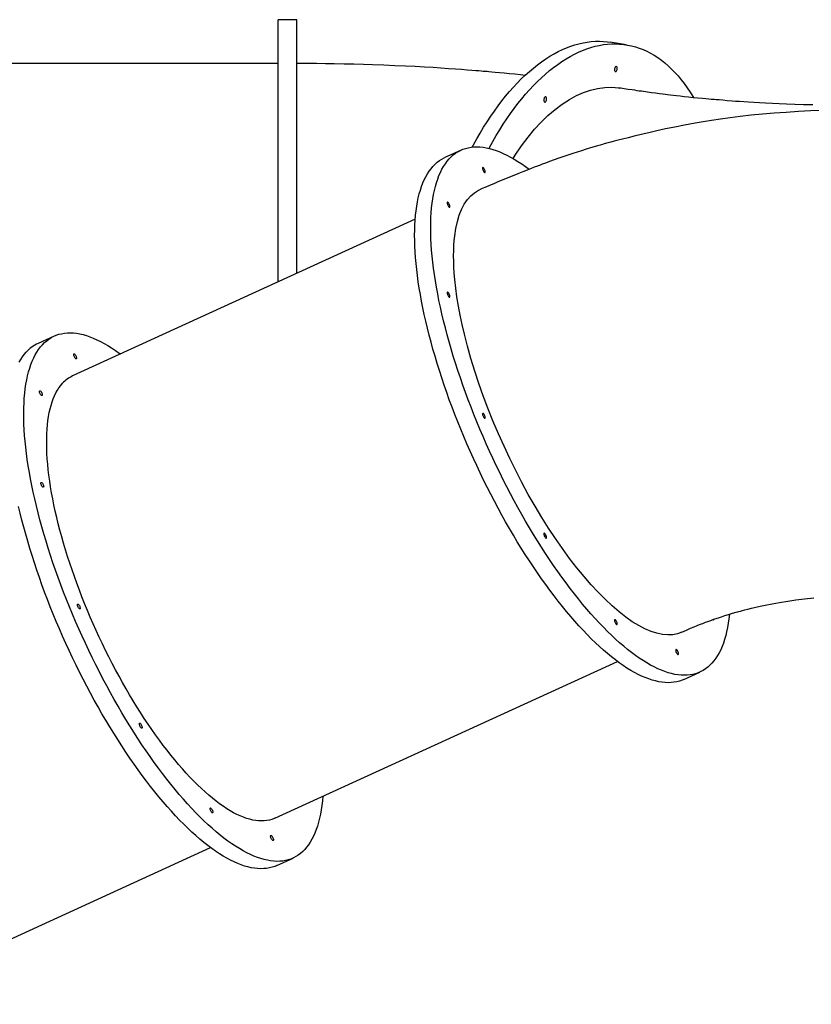
# Model space of a CAD drawing. Units: millimetres. Extents: x 13493 to 41562, y 10057 to 32772.
# Drawn here: x 21387 to 22642, y 25764 to 27325 of the extents above; entities that cross this region are included whole.
import ezdxf

# ---------------------------------------------------------------- set-up
doc = ezdxf.new("R2010")
doc.units = ezdxf.units.MM
doc.header["$LTSCALE"] = 200
doc.layers.add('TIPTAP', color=6, linetype='Continuous')

# ---------------------------------------------------------------- blocks, each defined once
blk = doc.blocks.new('LM313_Top')
at = {"layer": 'TIPTAP', "linetype": 'Continuous', "lineweight": 25}
for p, q in [((21826.4, 27324.8), (21796.4, 27324.8)), ((21796.4, 26909), (21796.4, 27324.8)), ((21826.4, 26922.7), (21826.4, 27324.8)), ((22348.3, 27285), (22322.7, 27289.1)), ((21796.4, 27255.3), (21070.4, 27255.3)), ((22086.6, 27118.2), (22061, 27106.4)), ((22013.8, 27008.4), (21470.6, 26760)), ((21441.7, 26823.2), (21416.1, 26811.5)), ((21791.3, 26058.8), (22334.5, 26307.3)), ((22439.5, 26278.9), (22465.1, 26290.6)), ((21146.3, 25763.8), (21689.5, 26012.3)), ((21794.6, 25983.9), (21820.2, 25995.6))]:
    blk.add_line(p, q, dxfattribs=at)
at = {"layer": 'TIPTAP', "linetype": 'Continuous', "lineweight": 25, "flags": 128}
for points in [[(22104.2, 27122.9), (22106, 27126.2), (22111.3, 27135.8), (22116.7, 27145.1), (22122.2, 27154.2), (22127.8, 27163.1), (22133.5, 27171.7), (22139.3, 27180), (22145.1, 27188.1), (22151.1, 27195.9), (22157.1, 27203.5), (22163.2, 27210.7), (22169.4, 27217.7), (22175.6, 27224.4), (22181.9, 27230.8), (22188.3, 27236.9), (22194.7, 27242.7), (22201.1, 27248.1), (22207.6, 27253.3), (22214.1, 27258.1), (22220.6, 27262.6), (22227.2, 27266.8), (22233.8, 27270.7), (22240.4, 27274.2), (22247, 27277.4), (22253.6, 27280.2), (22260.2, 27282.7), (22266.7, 27284.9), (22273.3, 27286.7), (22279.9, 27288.2), (22286.4, 27289.3), (22292.9, 27290.1), (22299.4, 27290.5), (22305.8, 27290.6), (22312.2, 27290.3), (22318.6, 27289.7), (22322.7, 27289.1)], [(22130.9, 27120.8), (22131.6, 27122.1), (22136.8, 27131.6), (22142.3, 27141), (22147.8, 27150.1), (22153.4, 27158.9), (22159.1, 27167.5), (22164.9, 27175.9), (22170.7, 27184), (22176.7, 27191.8), (22182.7, 27199.3), (22188.8, 27206.6), (22195, 27213.6), (22201.2, 27220.3), (22207.5, 27226.7), (22213.9, 27232.7), (22220.3, 27238.5), (22226.7, 27244), (22233.2, 27249.1), (22239.7, 27254), (22246.2, 27258.5), (22252.8, 27262.7), (22259.4, 27266.5), (22266, 27270), (22272.6, 27273.2), (22279.2, 27276.1), (22285.8, 27278.6), (22292.3, 27280.7), (22298.9, 27282.6), (22305.5, 27284), (22312, 27285.2), (22318.5, 27286), (22325, 27286.4), (22331.4, 27286.5), (22337.8, 27286.2), (22344.2, 27285.6), (22350.5, 27284.6), (22356.7, 27283.3), (22362.9, 27281.7), (22369, 27279.7), (22375, 27277.3), (22381, 27274.7), (22386.9, 27271.6), (22392.6, 27268.3), (22398.3, 27264.6), (22403.9, 27260.6), (22409.5, 27256.2), (22414.9, 27251.5), (22420.2, 27246.5), (22425.3, 27241.2), (22430.4, 27235.6), (22435.4, 27229.7), (22440.2, 27223.4), (22444.9, 27216.9), (22449.4, 27210.1), (22453.9, 27202.9), (22454.9, 27201.2)], [(22188, 27236.5), (22180.5, 27237.3), (22171.8, 27238.2), (22163.1, 27239.1), (22154.8, 27239.9), (22147.3, 27240.6), (22140.8, 27241.2), (22135.2, 27241.7), (22130.6, 27242.1), (22127.7, 27242.4), (22125.4, 27242.6), (22123.6, 27242.7), (22121.4, 27242.9), (22118.4, 27243.2), (22114.5, 27243.5), (22109.9, 27243.9), (22103.5, 27244.4), (22096, 27245), (22087.4, 27245.7), (22077.6, 27246.4), (22066.7, 27247.1), (22054.7, 27248), (22042.1, 27248.8), (22028.4, 27249.6), (22013.8, 27250.4), (21998.2, 27251.1), (21981.6, 27251.9), (21964.2, 27252.6), (21946.1, 27253.3), (21931.7, 27253.8), (21916.8, 27254.2), (21901.4, 27254.5), (21885.2, 27254.8), (21871.8, 27255), (21857.6, 27255.2), (21842.5, 27255.3), (21826.4, 27255.3)], [(22329.7, 27245.7), (22329.8, 27244.5), (22330.1, 27243.5), (22330.5, 27242.8), (22331.1, 27242.5), (22331.7, 27242.5), (22332.4, 27242.9), (22333, 27243.6), (22333.5, 27244.6), (22333.9, 27245.7), (22334.1, 27247), (22334.1, 27248.2), (22333.9, 27249.3), (22333.5, 27250.1), (22333, 27250.7), (22332.4, 27250.9), (22331.7, 27250.7), (22331.1, 27250.1), (22330.5, 27249.3), (22330.1, 27248.2), (22329.8, 27246.9), (22329.7, 27245.7)], [(22169.1, 27104.7), (22172.4, 27110.1), (22182.4, 27124.8), (22192.7, 27138.6), (22203, 27151), (22213.5, 27162.5), (22224.2, 27172.9), (22235.4, 27182.6), (22246.7, 27191.1), (22258.1, 27198.5), (22269.2, 27204.6), (22280.3, 27209.5), (22291.5, 27213.3), (22302.9, 27215.9), (22314.2, 27217.4), (22325.4, 27217.6), (22336.1, 27216.6), (22337.2, 27216.3)], [(22644, 27189.6), (22629.4, 27190), (22615.4, 27190.4), (22602.4, 27190.8), (22590.7, 27191.3), (22579.9, 27191.7), (22569, 27192.3), (22559.2, 27192.8), (22550.2, 27193.4), (22542.1, 27193.9), (22534.6, 27194.4), (22527.8, 27194.9), (22521.6, 27195.3), (22516, 27195.8), (22508, 27196.4), (22501.2, 27197), (22495.5, 27197.5), (22491, 27197.8), (22487.6, 27198.1), (22485.4, 27198.3), (22482.6, 27198.5), (22478.9, 27198.9), (22474.5, 27199.2), (22469.3, 27199.7), (22461.8, 27200.4), (22454.2, 27201.1), (22447, 27201.9), (22440.2, 27202.6), (22433.8, 27203.3), (22427.9, 27204), (22422.7, 27204.6), (22418.1, 27205.2), (22413.9, 27205.7), (22410.3, 27206.1), (22406.3, 27206.7), (22400.9, 27207.4), (22394.7, 27208.2), (22388.3, 27209), (22381.8, 27209.9), (22375.4, 27210.8), (22372.2, 27211.3), (22369, 27211.7), (22365.8, 27212.2), (22361.9, 27212.8), (22357.4, 27213.4), (22351.2, 27214.3), (22345, 27215.2), (22342.3, 27215.6), (22339.9, 27216), (22338.1, 27216.3), (22337.6, 27216.3), (22337.4, 27216.4), (22337.3, 27216.4)], [(22217.6, 27197.3), (22217.7, 27196.2), (22218, 27195.2), (22218.4, 27194.5), (22219, 27194.1), (22219.6, 27194.1), (22220.3, 27194.5), (22220.9, 27195.2), (22221.4, 27196.2), (22221.8, 27197.4), (22222, 27198.6), (22222, 27199.9), (22221.8, 27200.9), (22221.4, 27201.8), (22220.9, 27202.3), (22220.3, 27202.5), (22219.6, 27202.3), (22219, 27201.8), (22218.4, 27200.9), (22218, 27199.8), (22217.7, 27198.6), (22217.6, 27197.3)], [(22654.1, 27181), (22640.2, 27180.3), (22621.1, 27179.2), (22601.8, 27177.9), (22582.7, 27176.5), (22564.1, 27175), (22546, 27173.2), (22528.9, 27171.4), (22512.9, 27169.4), (22497.8, 27167.3), (22483.6, 27165.2), (22470.2, 27163), (22457.4, 27160.8), (22440.7, 27157.7), (22425.1, 27154.6), (22410.5, 27151.5), (22396.8, 27148.5), (22383.9, 27145.5), (22372.1, 27142.8), (22361, 27140.1), (22351.1, 27137.7), (22342.3, 27135.4), (22335.2, 27133.6), (22329, 27132), (22323.7, 27130.6), (22319.4, 27129.4), (22317.1, 27128.8), (22315.2, 27128.3), (22313.4, 27127.8), (22310.7, 27127), (22307.2, 27126), (22302.8, 27124.7), (22297.6, 27123.2), (22291.5, 27121.4), (22284.7, 27119.3), (22277.6, 27117.1), (22263.5, 27112.6), (22249.1, 27107.7), (22241.7, 27105.1), (22234.2, 27102.5), (22226.8, 27099.8), (22220.5, 27097.5), (22215.2, 27095.5), (22212.7, 27094.6), (22210.6, 27093.8), (22208.8, 27093.1), (22207.4, 27092.5), (22206.1, 27092.1), (22204.1, 27091.3), (22201.2, 27090.2), (22196.7, 27088.4), (22191, 27086.2), (22184.2, 27083.6), (22176.4, 27080.5), (22167.6, 27076.9), (22158.2, 27073.1), (22151.6, 27070.4), (22144.9, 27067.6), (22138.2, 27064.8), (22131.8, 27062.1), (22125.7, 27059.5), (22120.2, 27057), (22115.5, 27055)], [(22038.5, 26994.7), (22038.5, 27002.9), (22038.8, 27011), (22039.3, 27018.8), (22039.9, 27026.4), (22040.7, 27033.7), (22041.7, 27040.8), (22042.9, 27047.6), (22044.3, 27054.1), (22045.8, 27060.4), (22047.6, 27066.4), (22049.5, 27072.1), (22051.5, 27077.6), (22053.8, 27082.7), (22056.2, 27087.6), (22058.8, 27092.1), (22061.6, 27096.4), (22064.5, 27100.3), (22067.6, 27104), (22070.8, 27107.3), (22074.2, 27110.4), (22077.8, 27113.1), (22081.5, 27115.5), (22085.4, 27117.6), (22089.4, 27119.3), (22093.5, 27120.8), (22097.8, 27121.9), (22102.3, 27122.7), (22106.8, 27123.2), (22111.5, 27123.3), (22116.3, 27123.1), (22121.3, 27122.6), (22126.4, 27121.8), (22131.6, 27120.7), (22136.8, 27119.2), (22142.3, 27117.4), (22147.8, 27115.3), (22153.4, 27112.9), (22159.1, 27110.2), (22164.9, 27107.1), (22170.7, 27103.8), (22176.7, 27100.1), (22182.7, 27096.1), (22188.8, 27091.8), (22194.5, 27087.6)], [(22012.9, 26983), (22013, 26991.2), (22013.2, 26999.3), (22013.7, 27007.1), (22014.3, 27014.7), (22015.2, 27022), (22016.2, 27029.1), (22017.3, 27035.9), (22018.7, 27042.4), (22020.3, 27048.7), (22022, 27054.7), (22023.9, 27060.4), (22026, 27065.9), (22028.2, 27071), (22030.6, 27075.9), (22033.2, 27080.4), (22036, 27084.7), (22038.9, 27088.6), (22042, 27092.3), (22045.2, 27095.6), (22048.6, 27098.7), (22052.2, 27101.4), (22055.9, 27103.8), (22059.8, 27105.9), (22061, 27106.4)], [(22120.5, 27089.1), (22120.6, 27088.2), (22120.9, 27087.1), (22121.4, 27085.9), (22121.9, 27084.8), (22122.6, 27083.8), (22123.2, 27083.1), (22123.9, 27082.6), (22124.4, 27082.5), (22124.7, 27082.7), (22124.9, 27083.3), (22124.9, 27084.1), (22124.7, 27085.2), (22124.4, 27086.3), (22123.9, 27087.5), (22123.2, 27088.6), (22122.6, 27089.4), (22121.9, 27090), (22121.4, 27090.3), (22120.9, 27090.2), (22120.6, 27089.8), (22120.5, 27089.1)], [(22074.7, 26950.5), (22074.8, 26958.8), (22075.2, 26966.8), (22075.7, 26974.6), (22076.5, 26982), (22078.3, 26993.8), (22080.7, 27004.8), (22083.6, 27014.8), (22087.3, 27024.1), (22091.6, 27032.4), (22096.5, 27039.6), (22101.9, 27045.5), (22107.7, 27050.4), (22114.1, 27054.3), (22115.6, 27054.9)], [(22064.5, 27034.1), (22064.6, 27033.2), (22064.9, 27032.1), (22065.3, 27030.9), (22065.9, 27029.8), (22066.5, 27028.8), (22067.2, 27028.1), (22067.8, 27027.6), (22068.3, 27027.5), (22068.7, 27027.8), (22068.9, 27028.3), (22068.9, 27029.2), (22068.7, 27030.2), (22068.3, 27031.4), (22067.8, 27032.5), (22067.2, 27033.6), (22066.5, 27034.4), (22065.9, 27035), (22065.3, 27035.3), (22064.9, 27035.3), (22064.6, 27034.9), (22064.5, 27034.1)], [(22511.8, 26382.1), (22511, 26375), (22510, 26368), (22508.8, 26361.2), (22507.4, 26354.6), (22505.9, 26348.3), (22504.1, 26342.3), (22502.2, 26336.6), (22500.2, 26331.2), (22497.9, 26326), (22495.5, 26321.2), (22492.9, 26316.6), (22490.1, 26312.4), (22487.2, 26308.4), (22484.1, 26304.8), (22480.9, 26301.4), (22477.5, 26298.4), (22473.9, 26295.7), (22470.2, 26293.3), (22466.3, 26291.2), (22462.3, 26289.4), (22458.2, 26288), (22453.9, 26286.9), (22449.4, 26286.1), (22444.9, 26285.6), (22440.2, 26285.4), (22435.4, 26285.6), (22430.4, 26286.1), (22425.3, 26286.9), (22420.2, 26288.1), (22414.9, 26289.5), (22409.5, 26291.3), (22403.9, 26293.4), (22398.3, 26295.9), (22392.6, 26298.6), (22386.9, 26301.6), (22381, 26305), (22375, 26308.7), (22369, 26312.7), (22362.9, 26316.9), (22356.7, 26321.5), (22350.5, 26326.4), (22344.2, 26331.6), (22337.8, 26337), (22331.4, 26342.8), (22325, 26348.8), (22318.5, 26355.1), (22312, 26361.6), (22305.5, 26368.5), (22298.9, 26375.5), (22292.3, 26382.9), (22285.8, 26390.5), (22279.2, 26398.3), (22272.6, 26406.4), (22266, 26414.7), (22259.4, 26423.2), (22252.8, 26431.9), (22246.2, 26440.9), (22239.7, 26450.1), (22233.2, 26459.4), (22226.7, 26468.9), (22220.3, 26478.7), (22213.9, 26488.6), (22207.5, 26498.6), (22201.2, 26508.9), (22195, 26519.2), (22188.8, 26529.8), (22182.7, 26540.4), (22176.7, 26551.2), (22170.7, 26562.1), (22164.9, 26573.1), (22159.1, 26584.2), (22153.4, 26595.4), (22147.8, 26606.7), (22142.3, 26618.1), (22136.8, 26629.5), (22131.6, 26641), (22126.4, 26652.5), (22121.3, 26664.1), (22116.3, 26675.7), (22111.5, 26687.3), (22106.8, 26699), (22102.3, 26710.6), (22097.8, 26722.2), (22093.5, 26733.9), (22089.4, 26745.5), (22085.4, 26757.1), (22081.5, 26768.6), (22077.8, 26780.1), (22074.2, 26791.5), (22070.8, 26802.9), (22067.6, 26814.1), (22064.5, 26825.3), (22061.6, 26836.4), (22058.8, 26847.4), (22056.2, 26858.3), (22053.8, 26869.1), (22051.5, 26879.7), (22049.5, 26890.2), (22047.6, 26900.6), (22045.8, 26910.8), (22044.3, 26920.9), (22042.9, 26930.8), (22041.7, 26940.5), (22040.7, 26950), (22039.9, 26959.3), (22039.3, 26968.5), (22038.8, 26977.4), (22038.5, 26986.2), (22038.5, 26994.7)], [(22439.5, 26278.9), (22436.7, 26277.7), (22432.6, 26276.3), (22428.3, 26275.2), (22423.9, 26274.4), (22419.3, 26273.9), (22414.6, 26273.7), (22409.8, 26273.9), (22404.8, 26274.4), (22399.7, 26275.2), (22394.6, 26276.4), (22389.3, 26277.8), (22383.9, 26279.6), (22378.4, 26281.7), (22372.7, 26284.1), (22367, 26286.9), (22361.3, 26289.9), (22355.4, 26293.3), (22349.4, 26297), (22343.4, 26300.9), (22337.3, 26305.2), (22331.1, 26309.8), (22324.9, 26314.7), (22318.6, 26319.9), (22312.2, 26325.3), (22305.8, 26331), (22299.4, 26337.1), (22292.9, 26343.4), (22286.4, 26349.9), (22279.9, 26356.8), (22273.3, 26363.8), (22266.7, 26371.2), (22260.2, 26378.8), (22253.6, 26386.6), (22247, 26394.7), (22240.4, 26403), (22233.8, 26411.5), (22227.2, 26420.2), (22220.6, 26429.2), (22214.1, 26438.3), (22207.6, 26447.7), (22201.1, 26457.2), (22194.7, 26467), (22188.3, 26476.9), (22181.9, 26486.9), (22175.6, 26497.2), (22169.4, 26507.5), (22163.2, 26518), (22157.1, 26528.7), (22151.1, 26539.5), (22145.1, 26550.4), (22139.3, 26561.4), (22133.5, 26572.5), (22127.8, 26583.7), (22122.2, 26595), (22116.7, 26606.3), (22111.3, 26617.8), (22106, 26629.3), (22100.8, 26640.8), (22095.7, 26652.4), (22090.8, 26664), (22085.9, 26675.6), (22081.2, 26687.3), (22076.7, 26698.9), (22072.2, 26710.5), (22067.9, 26722.2), (22063.8, 26733.8), (22059.8, 26745.4), (22055.9, 26756.9), (22052.2, 26768.4), (22048.6, 26779.8), (22045.2, 26791.1), (22042, 26802.4), (22038.9, 26813.6), (22036, 26824.7), (22033.2, 26835.7), (22030.6, 26846.6), (22028.2, 26857.4), (22026, 26868), (22023.9, 26878.5), (22022, 26888.9), (22020.3, 26899.1), (22018.7, 26909.2), (22017.3, 26919.1), (22016.2, 26928.8), (22015.2, 26938.3), (22014.3, 26947.6), (22013.7, 26956.8), (22013.2, 26965.7), (22013, 26974.4), (22012.9, 26983)], [(22436.2, 26353.8), (22429.4, 26351.3), (22422, 26349.8), (22414.1, 26349.5), (22405.8, 26350.1), (22396.8, 26352), (22387.5, 26355), (22377.7, 26359.1), (22368, 26364.2), (22357.9, 26370.4), (22347.6, 26377.5), (22336.8, 26386), (22325.8, 26395.4), (22314.6, 26405.9), (22303.6, 26417), (22292.5, 26428.9), (22281.4, 26441.8), (22269.9, 26455.8), (22258.5, 26470.7), (22247.1, 26486.3), (22236.1, 26502.1), (22225.2, 26518.6), (22214.5, 26535.6), (22203.7, 26553.7), (22193.1, 26572.3), (22182.8, 26591.2), (22173.1, 26610), (22163.7, 26629.2), (22154.6, 26648.5), (22145.6, 26668.5), (22137.1, 26688.7), (22129, 26709), (22121.6, 26728.6), (22114.7, 26748.2), (22108.3, 26767.7), (22102.2, 26787.5), (22096.7, 26807), (22091.8, 26826.2), (22088.3, 26841.4), (22085.1, 26856.2), (22082.4, 26870.8), (22080, 26885.3), (22078.1, 26899.4), (22076.6, 26913), (22075.8, 26922.8), (22075.2, 26932.3), (22074.8, 26941.5), (22074.7, 26950.5)], [(22064.5, 26891.5), (22064.6, 26890.6), (22064.9, 26889.5), (22065.3, 26888.3), (22065.9, 26887.2), (22066.5, 26886.2), (22067.2, 26885.5), (22067.8, 26885), (22068.3, 26884.9), (22068.7, 26885.1), (22068.9, 26885.7), (22068.9, 26886.6), (22068.7, 26887.6), (22068.3, 26888.7), (22067.8, 26889.9), (22067.2, 26891), (22066.5, 26891.8), (22065.9, 26892.4), (22065.3, 26892.7), (22064.9, 26892.6), (22064.6, 26892.2), (22064.5, 26891.5)], [(21423.1, 26809.5), (21426.4, 26812.8), (21429.8, 26815.8), (21433.4, 26818.5), (21437.1, 26820.8), (21441, 26822.9), (21445, 26824.6), (21449.2, 26826), (21453.5, 26827), (21458, 26827.8), (21462.6, 26828.2), (21467.3, 26828.3), (21472.1, 26828.1), (21477.1, 26827.6), (21482.2, 26826.7), (21487.4, 26825.5), (21492.7, 26824), (21498.1, 26822.2), (21503.6, 26820), (21509.3, 26817.5), (21515, 26814.8), (21520.8, 26811.7), (21526.7, 26808.2), (21532.6, 26804.5), (21538.7, 26800.5), (21544.8, 26796.2), (21546.7, 26794.8)], [(21867.4, 26093.6), (21866.7, 26086.3), (21865.9, 26079), (21864.9, 26072), (21863.6, 26065.2), (21862.2, 26058.7), (21860.7, 26052.5), (21858.9, 26046.5), (21857, 26040.8), (21854.9, 26035.4), (21852.6, 26030.3), (21850.2, 26025.5), (21847.6, 26021), (21844.8, 26016.8), (21841.8, 26012.9), (21838.7, 26009.3), (21835.5, 26006), (21832, 26003), (21828.4, 26000.3), (21824.7, 25998), (21820.8, 25995.9), (21816.8, 25994.2), (21812.6, 25992.8), (21808.3, 25991.7), (21803.8, 25991), (21799.2, 25990.6), (21794.5, 25990.5), (21789.7, 25990.7), (21784.7, 25991.2), (21779.6, 25992.1), (21774.4, 25993.3), (21769.1, 25994.8), (21763.7, 25996.6), (21758.2, 25998.8), (21752.6, 26001.3), (21746.8, 26004), (21741, 26007.1), (21735.2, 26010.6), (21729.2, 26014.3), (21723.1, 26018.3), (21717, 26022.6), (21710.8, 26027.2), (21704.6, 26032.2), (21698.3, 26037.4), (21691.9, 26042.9), (21685.5, 26048.6), (21679.1, 26054.7), (21672.6, 26061), (21666.1, 26067.6), (21659.6, 26074.5), (21653, 26081.6), (21646.4, 26089), (21639.8, 26096.6), (21633.2, 26104.5), (21626.6, 26112.6), (21620, 26121), (21613.4, 26129.5), (21606.9, 26138.3), (21600.3, 26147.3), (21593.8, 26156.5), (21587.3, 26165.8), (21580.8, 26175.4), (21574.4, 26185.2), (21568, 26195.1), (21561.7, 26205.2), (21555.4, 26215.4), (21549.1, 26225.8), (21543, 26236.3), (21536.9, 26247), (21530.9, 26257.8), (21524.9, 26268.7), (21519, 26279.8), (21513.3, 26290.9), (21507.6, 26302.1), (21502, 26313.4), (21496.5, 26324.8), (21491.1, 26336.2), (21485.8, 26347.7), (21480.7, 26359.2), (21475.6, 26370.8), (21470.7, 26382.4), (21465.9, 26394.1), (21461.2, 26405.7), (21456.6, 26417.4), (21452.2, 26429), (21448, 26440.6), (21443.8, 26452.2), (21439.8, 26463.8), (21436, 26475.3), (21432.3, 26486.8), (21428.8, 26498.2), (21425.4, 26509.6), (21422.2, 26520.8), (21419.1, 26532), (21416.2, 26543.1), (21413.5, 26554.1), (21410.9, 26565), (21408.5, 26575.7), (21406.3, 26586.3), (21404.2, 26596.8), (21402.4, 26607.2), (21400.7, 26617.4), (21399.1, 26627.4), (21397.8, 26637.2), (21396.6, 26646.9), (21395.7, 26656.4), (21394.9, 26665.7), (21394.3, 26674.8), (21393.8, 26683.8), (21393.6, 26692.5), (21393.5, 26700.9), (21393.6, 26709.2), (21393.9, 26717.2), (21394.4, 26725), (21395.1, 26732.5), (21395.9, 26739.8), (21397, 26746.8), (21398.2, 26753.6), (21399.6, 26760.1), (21401.2, 26766.3), (21402.9, 26772.3), (21404.8, 26778), (21406.9, 26783.4), (21409.2, 26788.5), (21411.6, 26793.3), (21414.3, 26797.8), (21417, 26802), (21420, 26805.9), (21423.1, 26809.5), (21423.1, 26809.5)], [(21794.6, 25983.9), (21791.2, 25982.5), (21787, 25981.1), (21782.7, 25980), (21778.2, 25979.3), (21773.7, 25978.9), (21768.9, 25978.8), (21764.1, 25979), (21759.1, 25979.5), (21754, 25980.4), (21748.8, 25981.6), (21743.5, 25983.1), (21738.1, 25984.9), (21732.6, 25987.1), (21727, 25989.6), (21721.3, 25992.3), (21715.4, 25995.4), (21709.6, 25998.8), (21703.6, 26002.6), (21697.5, 26006.6), (21691.4, 26010.9), (21685.2, 26015.5), (21679, 26020.5), (21672.7, 26025.7), (21666.3, 26031.2), (21659.9, 26036.9), (21653.5, 26043), (21647, 26049.3), (21640.5, 26055.9), (21634, 26062.8), (21627.4, 26069.9), (21620.8, 26077.3), (21614.2, 26084.9), (21607.6, 26092.8), (21601, 26100.9), (21594.4, 26109.2), (21587.9, 26117.8), (21581.3, 26126.6), (21574.7, 26135.6), (21568.2, 26144.7), (21561.7, 26154.1), (21555.2, 26163.7), (21548.8, 26173.4), (21542.4, 26183.4), (21536.1, 26193.5), (21529.8, 26203.7), (21523.5, 26214.1), (21517.4, 26224.6), (21511.3, 26235.3), (21505.3, 26246.1), (21499.3, 26257), (21493.5, 26268.1), (21487.7, 26279.2), (21482, 26290.4), (21476.4, 26301.7), (21470.9, 26313.1), (21465.5, 26324.5), (21460.2, 26336), (21455.1, 26347.5), (21450, 26359.1), (21445.1, 26370.7), (21440.3, 26382.4), (21435.6, 26394), (21431.1, 26405.7), (21426.6, 26417.3), (21422.4, 26428.9), (21418.2, 26440.5), (21414.2, 26452.1), (21410.4, 26463.6), (21406.7, 26475.1), (21403.2, 26486.5), (21399.8, 26497.9), (21396.6, 26509.1), (21393.5, 26520.3), (21390.6, 26531.4), (21387.9, 26542.4), (21385.3, 26553.2)], [(21386.1, 26781.6), (21388.7, 26786.1), (21391.4, 26790.3), (21394.4, 26794.2), (21397.5, 26797.8)], [(21473, 26795), (21473.4, 26795.1), (21473.9, 26795), (21474.5, 26794.4), (21475.2, 26793.7), (21475.8, 26792.6), (21476.4, 26791.5), (21476.8, 26790.3), (21477.1, 26789.3), (21477.1, 26788.3), (21477, 26787.7), (21476.7, 26787.3), (21476.2, 26787.3), (21475.6, 26787.7), (21475, 26788.3), (21474.3, 26789.3), (21473.7, 26790.3), (21473.2, 26791.5), (21472.9, 26792.6), (21472.7, 26793.6), (21472.7, 26794.4), (21473, 26795)], [(21791.3, 26058.8), (21790.3, 26058.4), (21786.6, 26057), (21782.7, 26055.9), (21778.6, 26055.1), (21774.4, 26054.6), (21770.1, 26054.5), (21765.6, 26054.6), (21761.1, 26055.1), (21756.4, 26056), (21751.6, 26057.1), (21746.6, 26058.6), (21741.6, 26060.4), (21736.5, 26062.5), (21731.3, 26064.9), (21726, 26067.6), (21720.6, 26070.7), (21715.1, 26074), (21709.5, 26077.7), (21703.9, 26081.7), (21698.2, 26085.9), (21692.5, 26090.5), (21686.7, 26095.3), (21680.8, 26100.5), (21674.9, 26105.9), (21668.9, 26111.6), (21663, 26117.6), (21656.9, 26123.8), (21650.9, 26130.3), (21644.9, 26137), (21638.8, 26144), (21632.7, 26151.3), (21626.6, 26158.8), (21620.6, 26166.5), (21614.5, 26174.4), (21608.5, 26182.5), (21602.4, 26190.9), (21596.4, 26199.4), (21590.5, 26208.2), (21584.5, 26217.1), (21578.6, 26226.2), (21572.8, 26235.5), (21567, 26244.9), (21561.3, 26254.4), (21555.6, 26264.2), (21550, 26274), (21544.5, 26284), (21539, 26294.1), (21533.7, 26304.3), (21528.4, 26314.5), (21523.2, 26324.9), (21518.1, 26335.4), (21513.2, 26345.9), (21508.3, 26356.5), (21503.5, 26367.1), (21498.9, 26377.8), (21494.4, 26388.4), (21490, 26399.2), (21485.7, 26409.9), (21481.6, 26420.6), (21477.6, 26431.3), (21473.7, 26442), (21470, 26452.7), (21466.4, 26463.3), (21463, 26473.9), (21459.7, 26484.4), (21456.6, 26494.8), (21453.7, 26505.2), (21450.9, 26515.5), (21448.2, 26525.6), (21445.8, 26535.7), (21443.5, 26545.7), (21441.4, 26555.5), (21439.4, 26565.2), (21437.7, 26574.8), (21436.1, 26584.2), (21434.6, 26593.4), (21433.4, 26602.5), (21432.3, 26611.4), (21431.5, 26620.1), (21430.8, 26628.7), (21430.3, 26637), (21429.9, 26645.1), (21429.8, 26653), (21429.8, 26660.7), (21430, 26668.2), (21430.4, 26675.4), (21431, 26682.4), (21431.8, 26689.1), (21432.8, 26695.6), (21433.9, 26701.8), (21435.2, 26707.7), (21436.7, 26713.4), (21438.4, 26718.8), (21440.2, 26723.9), (21442.2, 26728.7), (21444.4, 26733.3), (21446.8, 26737.5), (21449.3, 26741.4), (21452, 26745.1), (21454.8, 26748.4)], [(21418.8, 26736.4), (21419.2, 26736.5), (21419.7, 26736.4), (21420.4, 26735.9), (21421, 26735.1), (21421.7, 26734.1), (21422.2, 26732.9), (21422.6, 26731.8), (21422.9, 26730.7), (21422.9, 26729.8), (21422.8, 26729.1), (21422.5, 26728.8), (21422, 26728.8), (21421.4, 26729.1), (21420.8, 26729.8), (21420.1, 26730.7), (21419.5, 26731.8), (21419, 26732.9), (21418.7, 26734.1), (21418.5, 26735.1), (21418.6, 26735.9), (21418.8, 26736.4)], [(22120.5, 26699.5), (22120.6, 26698.5), (22120.9, 26697.4), (22121.4, 26696.3), (22121.9, 26695.1), (22122.6, 26694.2), (22123.2, 26693.4), (22123.9, 26693), (22124.4, 26692.9), (22124.7, 26693.1), (22124.9, 26693.7), (22124.9, 26694.5), (22124.7, 26695.6), (22124.4, 26696.7), (22123.9, 26697.9), (22123.2, 26698.9), (22122.6, 26699.8), (22121.9, 26700.4), (22121.4, 26700.7), (22120.9, 26700.6), (22120.6, 26700.2), (22120.5, 26699.5)], [(21420.9, 26591.2), (21421.3, 26591.3), (21421.9, 26591.2), (21422.5, 26590.7), (21423.2, 26589.9), (21423.8, 26588.9), (21424.3, 26587.7), (21424.8, 26586.6), (21425, 26585.5), (21425.1, 26584.6), (21424.9, 26583.9), (21424.6, 26583.6), (21424.2, 26583.6), (21423.6, 26583.9), (21422.9, 26584.6), (21422.3, 26585.5), (21421.7, 26586.6), (21421.2, 26587.7), (21420.8, 26588.9), (21420.7, 26589.9), (21420.7, 26590.7), (21420.9, 26591.2)], [(22217.6, 26509.5), (22217.7, 26508.5), (22218, 26507.4), (22218.4, 26506.3), (22219, 26505.1), (22219.6, 26504.2), (22220.3, 26503.4), (22220.9, 26503), (22221.4, 26502.9), (22221.8, 26503.1), (22222, 26503.7), (22222, 26504.5), (22221.8, 26505.6), (22221.4, 26506.7), (22220.9, 26507.9), (22220.3, 26508.9), (22219.6, 26509.8), (22219, 26510.4), (22218.4, 26510.7), (22218, 26510.6), (22217.7, 26510.2), (22217.6, 26509.5)], [(21478.8, 26398.3), (21479.2, 26398.4), (21479.7, 26398.3), (21480.4, 26397.8), (21481, 26397), (21481.7, 26396), (21482.2, 26394.8), (21482.6, 26393.7), (21482.9, 26392.6), (21483, 26391.7), (21482.8, 26391), (21482.5, 26390.7), (21482, 26390.7), (21481.4, 26391), (21480.8, 26391.7), (21480.1, 26392.6), (21479.5, 26393.7), (21479, 26394.8), (21478.7, 26396), (21478.5, 26397), (21478.6, 26397.8), (21478.8, 26398.3)], [(22436.2, 26353.8), (22443.5, 26357.1), (22450.1, 26359.9), (22455.8, 26362.3), (22460.6, 26364.3), (22464.6, 26365.9), (22467.4, 26367), (22469.5, 26367.8), (22470.8, 26368.3), (22471.7, 26368.6), (22472.7, 26369), (22474.1, 26369.5), (22475.8, 26370.2), (22478.9, 26371.3), (22482.3, 26372.5), (22485.6, 26373.7), (22488.8, 26374.8), (22494.3, 26376.7), (22499.3, 26378.3), (22504.6, 26380), (22510.5, 26381.8), (22516.9, 26383.8), (22522.4, 26385.3), (22525.2, 26386.1), (22526.7, 26386.6), (22529.1, 26387.2), (22532.3, 26388.1), (22536.2, 26389.1), (22541.1, 26390.4), (22546.8, 26391.8), (22553.4, 26393.4), (22560.6, 26395), (22568.4, 26396.7), (22579.4, 26398.9), (22591.3, 26401.1), (22604.1, 26403.2), (22617.2, 26405.1), (22631, 26406.9), (22645.6, 26408.5)], [(22329.7, 26372.4), (22329.8, 26371.5), (22330.1, 26370.4), (22330.5, 26369.2), (22331.1, 26368.1), (22331.7, 26367.1), (22332.4, 26366.4), (22333, 26365.9), (22333.5, 26365.8), (22333.9, 26366.1), (22334.1, 26366.6), (22334.1, 26367.5), (22333.9, 26368.5), (22333.5, 26369.7), (22333, 26370.8), (22332.4, 26371.9), (22331.7, 26372.8), (22331.1, 26373.4), (22330.5, 26373.6), (22330.1, 26373.6), (22329.8, 26373.2), (22329.7, 26372.4)], [(22485.8, 26373.7), (22486.1, 26373.5), (22486.6, 26373.4), (22487, 26373.7), (22487.2, 26374.2)], [(22426.7, 26325.1), (22426.8, 26324.1), (22427.1, 26323), (22427.6, 26321.8), (22428.2, 26320.7), (22428.8, 26319.7), (22429.5, 26319), (22430.1, 26318.6), (22430.6, 26318.4), (22431, 26318.7), (22431.2, 26319.3), (22431.2, 26320.1), (22431, 26321.1), (22430.6, 26322.3), (22430.1, 26323.4), (22429.5, 26324.5), (22428.8, 26325.4), (22428.2, 26326), (22427.6, 26326.2), (22427.1, 26326.2), (22426.8, 26325.8), (22426.7, 26325.1)], [(21576.9, 26209.4), (21577.3, 26209.5), (21577.9, 26209.4), (21578.5, 26208.9), (21579.1, 26208.1), (21579.8, 26207.1), (21580.3, 26205.9), (21580.8, 26204.8), (21581, 26203.7), (21581.1, 26202.8), (21580.9, 26202.1), (21580.6, 26201.7), (21580.1, 26201.7), (21579.6, 26202.1), (21578.9, 26202.7), (21578.2, 26203.7), (21577.6, 26204.7), (21577.2, 26205.9), (21576.8, 26207), (21576.7, 26208.1), (21576.7, 26208.8), (21576.9, 26209.4)], [(21689, 26075), (21689.4, 26075.2), (21689.9, 26075), (21690.6, 26074.5), (21691.2, 26073.7), (21691.8, 26072.7), (21692.4, 26071.6), (21692.8, 26070.4), (21693.1, 26069.4), (21693.1, 26068.4), (21693, 26067.8), (21692.7, 26067.4), (21692.2, 26067.4), (21691.6, 26067.8), (21691, 26068.4), (21690.3, 26069.3), (21689.7, 26070.4), (21689.2, 26071.6), (21688.9, 26072.7), (21688.7, 26073.7), (21688.8, 26074.5), (21689, 26075)], [(21843.1, 26082.5), (21842.9, 26082.3), (21842.5, 26082.3)], [(21785, 26031.3), (21785.4, 26031.5), (21785.9, 26031.3), (21786.5, 26030.8), (21787.2, 26030), (21787.8, 26029), (21788.4, 26027.9), (21788.8, 26026.7), (21789.1, 26025.6), (21789.1, 26024.7), (21789, 26024.1), (21788.7, 26023.7), (21788.2, 26023.7), (21787.6, 26024.1), (21786.9, 26024.7), (21786.3, 26025.6), (21785.7, 26026.7), (21785.2, 26027.9), (21784.9, 26029), (21784.7, 26030), (21784.7, 26030.8), (21785, 26031.3)]]:
    blk.add_lwpolyline(points, dxfattribs=at)
at = {"layer": 'TIPTAP', "linetype": 'Continuous', "lineweight": 25}
for centre, radius, start, end in [((21440.5, 26758.8), 58.1, 114.8706, 137.7461), ((21491.3, 26715.3), 49.2, 114.873, 137.7437)]:
    blk.add_arc(centre, radius, start, end, dxfattribs=at)

msp = doc.modelspace()

# ---------------------------------------------------------------- block references
msp.add_blockref('LM313_Top', (0, 0))

doc.saveas('drawing.dxf')
